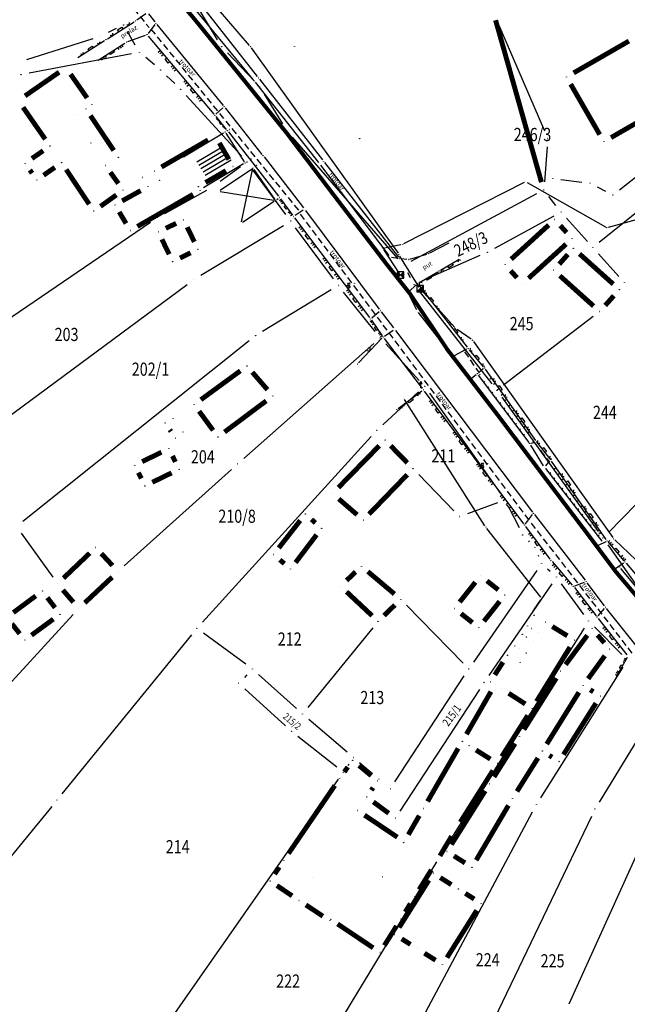
# Model space of a CAD drawing. Units: inches. Extents: x 7526843 to 7542956, y 4818805 to 4865786.
# Drawn here: x 7528812 to 7528905, y 4822493 to 4822642 of the extents above; entities that cross this region are included whole.
import ezdxf
from ezdxf.enums import TextEntityAlignment as Align

# ---------------------------------------------------------------- set-up
doc = ezdxf.new("R2010")
doc.units = ezdxf.units.IN
doc.header["$LTSCALE"] = 0.5
doc.header["$MEASUREMENT"] = 0
doc.header["$PDMODE"] = 33
doc.header["$PDSIZE"] = 0.03
doc.linetypes.add('CRTICE', pattern=[3, 2, -1])
for name, color, linetype in [('Detalj_Linije', 7, 'Continuous'), ('Detaljne_tacke', 7, 'Continuous'), ('DIGITALIZOVANE_TACKE', 7, 'Continuous'), ('GRALIN-3', 74, 'Continuous'), ('GRALIN-4', 6, 'Continuous'), ('Objekti Granice', 7, 'Continuous'), ('Objekti Srafure', 7, 'Continuous'), ('OPOV-3', 6, 'Continuous'), ('propust', 4, 'CRTICE'), ('TAC-13', 7, 'Continuous'), ('TAC-14', 7, 'Continuous'), ('TAC-15', 7, 'Continuous'), ('TAC-3', 7, 'Continuous'), ('telefon', 200, 'Continuous'), ('text', 7, 'Continuous'), ('Topografski_Znaci', 7, 'Continuous')]:
    doc.layers.add(name, color=color, linetype=linetype)
doc.layers.add('gasovod srednjeg pritiska', color=166, linetype='Continuous', lineweight=50)
doc.styles.add('MAPSOFT18', font='MAPC104.SHX')
doc.styles.add('oznake', font='yusimc.shx')
doc.linetypes.add('GAS_LINE', pattern='A,12.7,-5.08,["GAS",Standard,S=2.54,R=0,X=-2.54,Y=-1.27],-6.35', length=24.13)

# ---------------------------------------------------------------- blocks, each defined once
blk = doc.blocks.new('T194')
at = {"linetype": 'Continuous'}
for p, q in [((0, 1.94), (-0.4, 1.25)), ((-0.4, 1.25), (0, 1.25)), ((0.4, 1.25), (0, 1.94)), ((0, 1.25), (0.4, 1.25)), ((0, 0), (0, 1.25)), ((0.5, 0), (0, 0))]:
    blk.add_line(p, q, dxfattribs=at)
blk = doc.blocks.new('L22')
at = {"linetype": 'Continuous'}
for p, q in [((-0.881, 0.131), (-0.75, 0)), ((-0.75, 0), (-0.618, 0.131)), ((-0.187, 0.15), (0.188, 0.15)), ((-0.187, 0), (-0.187, 0.15)), ((0.188, 0.15), (0.188, 0)), ((0.619, 0.131), (0.75, 0)), ((0.75, 0), (0.882, 0.131))]:
    blk.add_line(p, q, dxfattribs=at)
blk = doc.blocks.new('L12')
at = {"linetype": 'Continuous'}
for p, q in [((-0.175, 0.175), (0, 0)), ((0, 0), (0.175, 0.175))]:
    blk.add_line(p, q, dxfattribs=at)
blk = doc.blocks.new('T457')
at = {"linetype": 'Continuous'}
for p, q in [((0, 0.5), (0, 1.25)), ((0, 1), (0.5, 1)), ((0.5, 1), (0.25, 1.25)), ((0.5, 1), (0.25, 0.75))]:
    blk.add_line(p, q, dxfattribs=at)
for radius in [0.5, 0.43]:
    blk.add_circle((0, 0), radius, dxfattribs=at)
blk = doc.blocks.new('L18')
at = {"linetype": 'Continuous'}
for p, q in [((-0.9375, 0.1875), (-0.9375, 0)), ((-0.75, 0), (-0.75, 0.1875)), ((-0.5625, 0.1875), (-0.5625, 0)), ((-0.1875, 0.15), (0.1875, 0.15)), ((-0.1875, 0), (-0.1875, 0.15)), ((0.1875, 0.15), (0.1875, 0)), ((0.5625, 0.1875), (0.5625, 0)), ((0.75, 0), (0.75, 0.1875)), ((0.9375, 0.1875), (0.9375, 0))]:
    blk.add_line(p, q, dxfattribs=at)
blk = doc.blocks.new('T552')
at = {"linetype": 'Continuous'}
for p, q in [((1, 1), (-1, -1)), ((1, 1), (-1, 1)), ((-1, 1), (-1, -1)), ((-0.9, -1), (1, 0.9)), ((1, 0.8), (-0.8, -1)), ((-0.7, -1), (1, 0.7)), ((1, 0.6), (-0.6, -1)), ((-0.5, -1), (1, 0.5)), ((1, 0.4), (-0.4, -1)), ((-0.3, -1), (1, 0.3)), ((1, 0.2), (-0.2, -1)), ((-0.1, -1), (1, 0.1)), ((1, 0), (0, -1)), ((1, -1), (1, 1)), ((-1, -1), (1, -1)), ((0.1, -1), (1, -0.1)), ((1, -0.2), (0.2, -1)), ((0.3, -1), (1, -0.3)), ((1, -0.4), (0.4, -1)), ((0.5, -1), (1, -0.5)), ((1, -0.6), (0.6, -1)), ((0.7, -1), (1, -0.7)), ((1, -0.8), (0.8, -1)), ((0.9, -1), (1, -0.9))]:
    blk.add_line(p, q, dxfattribs=at)
blk = doc.blocks.new('T545')
at = {"linetype": 'Continuous'}
for p, q in [((-1, -1), (1, 1)), ((-1, 1), (1, -1)), ((1, 1), (-1, 1)), ((-1, 1), (-1, -1)), ((-0.75, -0.66), (-0.75, 0.67)), ((-0.5, 0.33), (-0.5, -0.33)), ((-0.25, 0), (-0.25, 0)), ((0.25, 0), (0.25, 0)), ((0.5, -0.33), (0.5, 0.33)), ((0.75, 0.67), (0.75, -0.66)), ((1, -1), (1, 1)), ((-1, -1), (1, -1))]:
    blk.add_line(p, q, dxfattribs=at)
blk = doc.blocks.new('T1')
at = {"linetype": 'Continuous'}
blk.add_point((0, 0), dxfattribs=at)
blk.add_attdef('OZN-TAC', (0, 0), '', height=5)

msp = doc.modelspace()

# ---------------------------------------------------------------- hatches: boundary and pattern name
at = {"layer": 'Objekti Srafure'}
h = msp.add_hatch(dxfattribs=at)
h.set_pattern_fill('LINE', color=256, scale=6, angle=30.722, style=0)
h.set_pattern_definition([(30.721996975, (0, 0), (-0.30652379667, 0.51579372047), [])])
h.paths.add_polyline_path([(7528843.1, 4822623.31), (7528839.16, 4822620.96), (7528840.58, 4822618.75), (7528844.52, 4822621.1)])

# ---------------------------------------------------------------- linework, layer by layer
at = {"layer": 'Detalj_Linije'}
for p, q in [((7528847.83, 4822633.29, 161.85), (7528824.15, 4822662.21, 161.56)), ((7528831.67, 4822655.18, 161.77), (7528848.48, 4822633.76, 162.05)), ((7528830.19, 4822642.37, 161.87), (7528831.56, 4822643.33, 161.61)), ((7528831.93, 4822643.27, 161.61), (7528832.9, 4822642.05, 161.63)), ((7528825.69, 4822639.5, 161.4), (7528829.77, 4822642.09, 161.87)), ((7528832.91, 4822641.65, 161.63), (7528831.87, 4822640.31, 161.96)), ((7528833.22, 4822641.66, 161.63), (7528843.28, 4822629.38, 161.68)), ((7528828.79, 4822639.07, 161.16), (7528831.48, 4822640.03, 161.96)), ((7528831.87, 4822639.92, 161.96), (7528841.85, 4822628.06, 161.85)), ((7528821.19, 4822636.64, 160.93), (7528825.27, 4822639.23, 161.4)), ((7528824.27, 4822636.26, 160.69), (7528828.35, 4822638.85, 161.16)), ((7528848.14, 4822632.9, 161.85), (7528857.77, 4822620.69, 161.94)), ((7528848.79, 4822633.37, 162.05), (7528858.38, 4822621.08, 162.04)), ((7528842.19, 4822628.04, 161.85), (7528843.25, 4822629.01, 161.68)), ((7528843.59, 4822628.99, 161.68), (7528849.19, 4822621.93, 161.78)), ((7528842.17, 4822627.68, 161.85), (7528843.77, 4822625.73, 161.82)), ((7528844.08, 4822625.34, 161.82), (7528851.68, 4822615.58, 161.89)), ((7528849.5, 4822621.54, 161.78), (7528855.5, 4822613.79, 161.88)), ((7528858.08, 4822620.29, 161.94), (7528868.46, 4822606.55, 162.11)), ((7528858.69, 4822620.69, 162.04), (7528869.92, 4822606.3, 162.03)), ((7528851.43, 4822615.08, 161.89), (7528851.63, 4822615.23, 161.89)), ((7528851.98, 4822615.18, 161.89), (7528853.85, 4822612.69, 161.89)), ((7528855.44, 4822613.46, 161.88), (7528854.21, 4822612.63, 161.89)), ((7528855.8, 4822613.4, 161.88), (7528867.02, 4822598.41, 162.02)), ((7528854.15, 4822612.29, 161.89), (7528865.54, 4822597.12, 161.97)), ((7528874.68, 4822606.95, 161.7), (7528877.63, 4822608.46, 161.53)), ((7528868.86, 4822606.31, 162.11), (7528869.83, 4822606.15, 162.03)), ((7528870.32, 4822606.08, 162.03), (7528871.19, 4822605.98, 161.94)), ((7528871.68, 4822606.02, 161.94), (7528874.22, 4822606.76, 161.7)), ((7528876.32, 4822604.32, 161.87), (7528879.18, 4822605.98, 161.71)), ((7528873.02, 4822602.41, 162.04), (7528875.89, 4822604.07, 161.87)), ((7528871.55, 4822601.08, 162.09), (7528872.62, 4822602.11, 162.04)), ((7528872.96, 4822602.09, 162.04), (7528880.35, 4822592.61, 162.03)), ((7528872.7, 4822598.31, 162.1), (7528871.49, 4822600.69, 162.09)), ((7528865.88, 4822597.09, 161.97), (7528866.98, 4822598.04, 162.02)), ((7528867.32, 4822598.01, 162.02), (7528869.17, 4822595.56, 162.07)), ((7528878.03, 4822591.39, 162.18), (7528872.97, 4822597.89, 162.1)), ((7528865.83, 4822596.72, 161.97), (7528867.45, 4822594.37, 162.01)), ((7528867.79, 4822594.3, 162.01), (7528869.12, 4822595.21, 162.07)), ((7528869.47, 4822595.16, 162.07), (7528890.28, 4822567.57, 162.44)), ((7528867.41, 4822593.98, 162.01), (7528863.85, 4822590.23, 161.31)), ((7528867.74, 4822593.96, 162.01), (7528873.55, 4822586.34, 162.43)), ((7528880.28, 4822592.3, 162.03), (7528878.4, 4822591.31, 162.18)), ((7528880.66, 4822592.22, 162.03), (7528882.82, 4822589.66, 162.05)), ((7528880.69, 4822587.89, 162.2), (7528878.33, 4822591, 162.18)), ((7528882.79, 4822589.31, 162.05), (7528882.1, 4822588.75, 162.14)), ((7528883.12, 4822589.26, 162.05), (7528890.74, 4822578.44, 162.47)), ((7528888.39, 4822577.78, 162.33), (7528880.99, 4822587.49, 162.2)), ((7528881.72, 4822588.43, 162.14), (7528881.03, 4822587.85, 162.2)), ((7528882.06, 4822588.39, 162.14), (7528889.74, 4822578.16, 162.41)), ((7528869.9, 4822583.29, 161.63), (7528873.5, 4822585.99, 162.43)), ((7528873.85, 4822585.94, 162.43), (7528888.95, 4822565.79, 162.47)), ((7528899.89, 4822562.55, 162.38), (7528888.7, 4822577.38, 162.33)), ((7528891.98, 4822574.6, 162.33), (7528890.03, 4822577.75, 162.41)), ((7528890.14, 4822578.03, 162.41), (7528890.65, 4822578.17, 162.47)), ((7528891.04, 4822578.04, 162.47), (7528892.88, 4822575.73, 162.41)), ((7528892.88, 4822575.34, 162.41), (7528892.27, 4822574.59, 162.33)), ((7528892.27, 4822574.19, 162.33), (7528900.83, 4822563.14, 162.39)), ((7528901.5, 4822563.38, 162.45), (7528893.17, 4822575.32, 162.41)), ((7528889.25, 4822565.79, 162.47), (7528890.28, 4822567.17, 162.44)), ((7528890.58, 4822567.18, 162.44), (7528898.3, 4822557.19, 162.45)), ((7528889.25, 4822565.39, 162.47), (7528892.95, 4822560.42, 162.53)), ((7528902.55, 4822559.03, 162.39), (7528900.19, 4822562.16, 162.38)), ((7528901.42, 4822563.06, 162.45), (7528900.26, 4822562.47, 162.38)), ((7528901.8, 4822562.98, 162.45), (7528904.18, 4822560.17, 162.48)), ((7528893.27, 4822560.03, 162.53), (7528896.34, 4822556.47, 162.59)), ((7528902.91, 4822558.97, 162.39), (7528904.14, 4822559.84, 162.48)), ((7528903.68, 4822559, 162.3), (7528906.25, 4822555.89, 162.47)), ((7528904.51, 4822559.79, 162.48), (7528911.11, 4822551.99, 162.57)), ((7528905.68, 4822555.01, 162.42), (7528902.86, 4822558.63, 162.39)), ((7528896.66, 4822556.09, 162.59), (7528899.96, 4822551.81, 162.55)), ((7528896.74, 4822556.37, 162.59), (7528898.22, 4822556.91, 162.45)), ((7528901.26, 4822553.3, 162.53), (7528898.6, 4822556.79, 162.45)), ((7528900.27, 4822551.8, 162.55), (7528901.25, 4822552.91, 162.53)), ((7528906.19, 4822547.06, 162.65), (7528901.57, 4822552.9, 162.53)), ((7528900.27, 4822551.41, 162.55), (7528904.66, 4822545.87, 162.56)), ((7528904.69, 4822545.46, 162.56), (7528902.99, 4822542.54, 162.12))]:
    msp.add_line(p, q, dxfattribs=at)
at = {"layer": 'Detaljne_tacke'}
for p in [(7528829.99, 4822642.22, 161.87), (7528829.99, 4822642.22, 161.87), (7528833.06, 4822641.85, 161.63), (7528833.06, 4822641.85, 161.63), (7528831.71, 4822640.12, 161.96), (7528831.71, 4822640.12, 161.96), (7528825.48, 4822639.36, 161.4), (7528828.56, 4822638.99, 161.16), (7528828.56, 4822638.99, 161.16), (7528854.14, 4822638.3, 161.42), (7528854.14, 4822638.3, 161.42), (7528847.99, 4822633.1, 161.85), (7528847.99, 4822633.1, 161.85), (7528848.64, 4822633.57, 162.05), (7528842.01, 4822627.87, 161.85), (7528842.01, 4822627.87, 161.85), (7528843.43, 4822629.18, 161.68), (7528843.43, 4822629.18, 161.68), (7528843.58, 4822625.34, 161.87), (7528843.93, 4822625.53, 161.82), (7528843.93, 4822625.53, 161.82), (7528844.23, 4822625.71, 161.87), (7528864.03, 4822624.31, 161.51), (7528846.62, 4822620.61, 161.91), (7528847.52, 4822621.24, 161.91), (7528848.37, 4822620.27, 161.89), (7528849.34, 4822621.74, 161.78), (7528849.34, 4822621.74, 161.78), (7528857.93, 4822620.49, 161.94), (7528857.93, 4822620.49, 161.94), (7528858.54, 4822620.88, 162.04), (7528847.82, 4822619.84, 161.89), (7528851.23, 4822614.93, 161.89), (7528851.83, 4822615.38, 161.89), (7528851.83, 4822615.38, 161.89), (7528851.9, 4822615.38, 161.91), (7528855.65, 4822613.6, 161.88), (7528855.65, 4822613.6, 161.88), (7528854, 4822612.49, 161.89), (7528854, 4822612.49, 161.89), (7528874.46, 4822606.83, 161.7), (7528874.46, 4822606.83, 161.7), (7528868.61, 4822606.35, 162.11), (7528868.61, 4822606.35, 162.11), (7528870.07, 4822606.11, 162.03), (7528870.07, 4822606.11, 162.03), (7528871.44, 4822605.96, 161.94), (7528871.44, 4822605.96, 161.94), (7528876.1, 4822604.2, 161.87), (7528876.1, 4822604.2, 161.87), (7528863.25, 4822602.34, 162.22), (7528863.29, 4822602.41, 162.21), (7528862.31, 4822601.8, 162.21), (7528871.37, 4822600.91, 162.09), (7528871.37, 4822600.91, 162.09), (7528872.8, 4822602.29, 162.04), (7528872.8, 4822602.29, 162.04), (7528867.17, 4822598.21, 162.02), (7528867.17, 4822598.21, 162.02), (7528872.82, 4822598.09, 162.1), (7528872.82, 4822598.09, 162.1), (7528865.69, 4822596.92, 161.97), (7528865.69, 4822596.92, 161.97), (7528869.32, 4822595.36, 162.07), (7528869.32, 4822595.36, 162.07), (7528867.59, 4822594.16, 162.01), (7528867.59, 4822594.16, 162.01), (7528879.85, 4822592.14, 161.18), (7528879.85, 4822592.14, 161.18), (7528880.5, 4822592.41, 162.03), (7528880.5, 4822592.41, 162.03), (7528878.18, 4822591.2, 162.18), (7528878.18, 4822591.2, 162.18), (7528863.68, 4822590.05, 161.31), (7528863.68, 4822590.05, 161.31), (7528882.98, 4822589.46, 162.05), (7528882.98, 4822589.46, 162.05), (7528880.84, 4822587.69, 162.2), (7528880.84, 4822587.69, 162.2), (7528881.91, 4822588.59, 162.14), (7528881.91, 4822588.59, 162.14), (7528882.32, 4822588.51, 161.23), (7528882.32, 4822588.51, 161.23), (7528873.32, 4822586.46, 162.48), (7528873.32, 4822586.46, 162.48), (7528873.7, 4822586.14, 162.43), (7528873.7, 4822586.14, 162.43), (7528869.7, 4822583.14, 161.63), (7528888.54, 4822577.58, 162.33), (7528888.54, 4822577.58, 162.33), (7528889.87, 4822578.01, 162.4), (7528889.87, 4822578.01, 162.4), (7528889.89, 4822577.96, 162.41), (7528889.89, 4822577.96, 162.41), (7528890.43, 4822578.27, 161.44), (7528890.43, 4822578.27, 161.44), (7528890.89, 4822578.24, 162.47), (7528890.89, 4822578.24, 162.47), (7528893.03, 4822575.53, 162.41), (7528893.03, 4822575.53, 162.41), (7528882.62, 4822574.44, 162.5), (7528883.47, 4822574.98, 162.5), (7528892.12, 4822574.39, 162.33), (7528892.12, 4822574.39, 162.33), (7528892.93, 4822575.1, 161.38), (7528892.93, 4822575.1, 161.38), (7528890.43, 4822567.37, 162.44), (7528890.43, 4822567.37, 162.44), (7528889.1, 4822565.59, 162.47), (7528889.1, 4822565.59, 162.47), (7528900.45, 4822564.38, 161.51), (7528900.45, 4822564.38, 161.51), (7528900.04, 4822562.35, 162.38), (7528900.98, 4822562.94, 162.39), (7528900.98, 4822562.94, 162.39), (7528901.64, 4822563.17, 162.45), (7528901.64, 4822563.17, 162.45), (7528893.1, 4822560.22, 162.53), (7528893.1, 4822560.22, 162.53), (7528903.52, 4822559.2, 162.3), (7528903.52, 4822559.2, 162.3), (7528904.34, 4822559.98, 162.48), (7528902.71, 4822558.83, 162.39), (7528902.71, 4822558.83, 162.39), (7528896.51, 4822556.28, 162.59), (7528896.51, 4822556.28, 162.59), (7528898.45, 4822556.99, 162.45), (7528898.45, 4822556.99, 162.45), (7528901.41, 4822553.1, 162.53), (7528901.41, 4822553.1, 162.53), (7528900.11, 4822551.61, 162.55), (7528900.11, 4822551.61, 162.55), (7528902.87, 4822542.32, 162.12), (7528902.87, 4822542.32, 162.12)]:
    msp.add_point(p, dxfattribs=at)
at = {"layer": 'DIGITALIZOVANE_TACKE'}
for p in [(7528847.43, 4822638.31), (7528889.29, 4822617.8), (7528901.58, 4822610.79), (7528867.56, 4822607.7), (7528870.54, 4822608.27), (7528870, 4822606.69), (7528870.24, 4822603.6), (7528873.22, 4822601.52), (7528878.65, 4822595.46), (7528881.17, 4822593.68), (7528870.69, 4822584.87), (7528883.22, 4822565.27), (7528902.64, 4822563.5), (7528891.72, 4822554.42), (7528890.39, 4822552.54)]:
    msp.add_point(p, dxfattribs=at)
at = {"layer": 'gasovod srednjeg pritiska', "color": 3, "linetype": 'GAS_LINE', "lineweight": 80, "ltscale": 0.3}
msp.add_lwpolyline([(7528791.04, 4822694.17), (7528792.43, 4822693.18), (7528794.05, 4822692.09), (7528797.78, 4822689.38), (7528800.08, 4822687.15), (7528802.34, 4822685.01), (7528803.32, 4822683.93), (7528816.06, 4822669.66), (7528823.45, 4822661), (7528831.21, 4822651.6), (7528838.91, 4822642.46), (7528845.88, 4822633.94), (7528852.94, 4822625.18), (7528860.12, 4822615.73), (7528868.16, 4822605.21), (7528871.61, 4822600.84), (7528877.22, 4822592.43), (7528884.97, 4822582.32), (7528892.45, 4822572.44), (7528897.95, 4822565.17), (7528903.03, 4822558.44), (7528909.49, 4822550.79)], dxfattribs=at)
at = {"layer": 'GRALIN-3', "linetype": 'Continuous'}
for p, q in [((7528842.43, 4822639.36, 1.8), (7528838.66, 4822645.61, 1.8)), ((7528884.84, 4822642.38, 1.8), (7528892.12, 4822625.49, 1.8)), ((7528827.05, 4822641.04, 1.8), (7528825.81, 4822640.44, 1.8)), ((7528829.94, 4822638.53, 1.8), (7528828.8, 4822640.51, 1.8)), ((7528903.5, 4822616.53), (7528933.31, 4822640.15)), ((7528823.5, 4822639.51, 1.8), (7528813.41, 4822636.3, 1.8)), ((7528829.34, 4822637.22, 1.8), (7528813.79, 4822634.27, 1.8)), ((7528848.04, 4822633.05, 1.8), (7528843.93, 4822637.38, 1.8)), ((7528832.84, 4822635.56, 1.8), (7528831.53, 4822636.65, 1.8)), ((7528835.93, 4822632.69, 1.8), (7528834.7, 4822633.89, 1.8)), ((7528846.08, 4822621.7, 1.8), (7528837.67, 4822630.9, 1.8)), ((7528852.36, 4822626.56, 1.8), (7528849.56, 4822631.08, 1.8)), ((7528869.88, 4822606.03, 1.8), (7528853.84, 4822624.55, 1.8)), ((7528892.51, 4822623.09, 1.8), (7528892.1, 4822617.75, 1.8)), ((7528916.69, 4822621.64, 0.1), (7528900.44, 4822608.53, 1.7)), ((7528845.91, 4822620.04, 1.8), (7528842.84, 4822617.8, 1.8)), ((7528852.81, 4822612.8, 0.2), (7528847.66, 4822619.77, 1.6)), ((7528894.62, 4822618.09), (7528897.79, 4822617.71)), ((7528840.74, 4822616.45, 1.8), (7528834.35, 4822612.91, 1.8)), ((7528890.9, 4822615.91, 1.8), (7528871.8, 4822605.67, 1.8)), ((7528900.14, 4822616.98), (7528901.41, 4822616.33)), ((7528893.87, 4822614.14, 1.8), (7528892.78, 4822615.52, 1.8)), ((7528832.23, 4822611.59, 1.8), (7528808, 4822595.03, 1.84)), ((7528893.55, 4822612.56, 1.8), (7528884.54, 4822607.64, 1.8)), ((7528898.64, 4822608.68, 1.8), (7528895.48, 4822612.23, 1.8)), ((7528839.9, 4822603.56), (7528852.48, 4822611.14)), ((7528860.04, 4822603, 1.62), (7528854.29, 4822610.78, 0.18)), ((7528900.31, 4822606.82, 1.8), (7528903.44, 4822603.35, 1.8)), ((7528882.3, 4822606.54, 1.8), (7528873.44, 4822602.64, 1.8)), ((7528871.3, 4822603.98, 1.8), (7528871.7, 4822603.24, 1.8)), ((7528805.42, 4822578.2), (7528837.82, 4822602.17)), ((7528859.71, 4822601.34, 1.8), (7528849.29, 4822595.03, 1.8)), ((7528866.37, 4822595.01, 1.8), (7528861.56, 4822601.01, 1.8)), ((7528873.07, 4822601.16, 1.8), (7528884.14, 4822587.05, 1.88)), ((7528899.52, 4822597.28, 1.81), (7528885.9, 4822586.83, 1.87)), ((7528847.24, 4822593.6, 1.8), (7528812.83, 4822566.14, 1.84)), ((7528866.21, 4822593.2, 1.8), (7528846.42, 4822575.72, 1.84)), ((7528873.07, 4822587.58, 1.8), (7528868, 4822593.11, 1.8)), ((7528867.55, 4822580.83, 1.8), (7528873, 4822585.82, 1.8)), ((7528874.64, 4822585.64, 1.8), (7528885.43, 4822570.41, 1.88)), ((7528885.64, 4822585.05, 1.88), (7528900.28, 4822564.63, 1.88)), ((7528919.55, 4822582.68, 1.8), (7528901.88, 4822564.51, 1.88)), ((7528840.14, 4822550.82, 1.84), (7528865.79, 4822579.06, 1.8)), ((7528844.55, 4822574.05, 1.84), (7528828.26, 4822559.37, 1.84)), ((7528878.37, 4822567.77, 1.83), (7528873.01, 4822573.26, 1.87)), ((7528884.98, 4822568.96, 1.87), (7528880.41, 4822567.31, 1.83)), ((7528886.71, 4822568.27, 1.87), (7528888.25, 4822565.2, 1.85)), ((7528812.58, 4822564.35, 1.84), (7528817.38, 4822557.67, 1.84)), ((7528889.68, 4822563.18, 1.84), (7528889.79, 4822563.06, 1.84)), ((7528901.73, 4822562.59, 1.88), (7528908.9, 4822552.39, 1.88)), ((7528891.14, 4822561.01, 1.84), (7528891.19, 4822560.88, 1.84)), ((7528890.96, 4822558.7, 1.84), (7528881.32, 4822544.74, 1.84)), ((7528893.01, 4822558.53, 1.84), (7528892.6, 4822558.89, 1.84)), ((7528893.23, 4822556.66, 1.84), (7528883.65, 4822542.7, 1.84)), ((7528894.68, 4822556.68, 1.85), (7528898.07, 4822552.01, 1.87)), ((7528879.74, 4822544.6, 1.84), (7528871.15, 4822553.41, 1.88)), ((7528820.5, 4822551.99, 1.84), (7528798.23, 4822527.85, 1.84)), ((7528866.04, 4822549.99, 1.88), (7528856.14, 4822537.84, 1.84)), ((7528898.14, 4822549.94, 1.88), (7528877.05, 4822516.52, 1.88)), ((7528903.88, 4822545.94, 1.88), (7528899.7, 4822550.12, 1.88)), ((7528818.82, 4822524.75, 1.84), (7528838.51, 4822548.92, 1.84)), ((7528846.74, 4822544.45, 1.84), (7528840.31, 4822549.15, 1.84)), ((7528891.57, 4822524.15, 1.88), (7528904.1, 4822544, 1.88)), ((7528846.88, 4822542.82, 1.84), (7528846.51, 4822542.44, 1.84)), ((7528854.42, 4822537.71, 1.84), (7528848.68, 4822542.87, 1.84)), ((7528869.36, 4822526.54, 1.84), (7528879.93, 4822542.66, 1.84)), ((7528852.74, 4822535.08, 1.84), (7528846.56, 4822540.71, 1.84)), ((7528882.26, 4822540.62, 1.84), (7528870.13, 4822522.09, 1.84)), ((7528909.75, 4822538.8, 1.88), (7528900.44, 4822523.49, 1.88)), ((7528862.13, 4822531.08, 1.84), (7528856.3, 4822536.06, 1.84)), ((7528860.54, 4822528.79, 1.84), (7528854.64, 4822533.46, 1.84)), ((7528862.37, 4822529.24, 1.84), (7528862.23, 4822529.04, 1.84)), ((7528865.99, 4822527.79, 0.45), (7528864.03, 4822529.46, 1.39)), ((7528833.44, 4822487.81, 1.88), (7528860.8, 4822526.99, 1.84)), ((7528817.24, 4822522.81, 1.78), (7528793.29, 4822493.62, 0.06)), ((7528872.61, 4822488.9, 1.88), (7528890.31, 4822521.99, 1.88)), ((7528899.25, 4822521.29, 1.88), (7528878.65, 4822478.35, 1.88)), ((7528895.88, 4822492.83, 0.07), (7528908.34, 4822520.38, 1.81)), ((7528875.73, 4822514.39, 1.88), (7528851.09, 4822473.82, 1.88))]:
    msp.add_line(p, q, dxfattribs=at)
at = {"layer": 'GRALIN-3', "linetype": 'Continuous', "const_width": 0.75}
for points in [[(7528891.66, 4822617.7), (7528884.69, 4822642.33)], [(7528902.66, 4822600.44), (7528901.35, 4822598.97)], [(7528871.27, 4822575.05), (7528868.76, 4822577.63)], [(7528826.42, 4822557.67), (7528822.26, 4822553.77)], [(7528818.93, 4822555.71), (7528820.53, 4822553.86)], [(7528869.38, 4822553.43), (7528867.73, 4822551.83)], [(7528865.81, 4822525.29), (7528866.06, 4822525.67)], [(7528866.11, 4822523.51), (7528868.45, 4822521.78)]]:
    msp.add_lwpolyline(points, dxfattribs=at)
at = {"layer": 'GRALIN-4', "linetype": 'Continuous', "const_width": 0.75}
for points in [[(7528904.95, 4822639.15), (7528896.55, 4822634.31)], [(7528813.18, 4822630.82), (7528818.36, 4822634.42)], [(7528820.1, 4822634.11), (7528822.61, 4822630.51)], [(7528896.1, 4822632.6), (7528900.52, 4822624.93)], [(7528816.25, 4822624.23), (7528812.88, 4822629.08)], [(7528902.23, 4822624.48), (7528910.63, 4822629.32)], [(7528826.66, 4822622.53), (7528823.12, 4822627.82)], [(7528833.91, 4822620.01), (7528841, 4822624.12)], [(7528842.71, 4822623.67), (7528844.16, 4822621.16)], [(7528814.23, 4822621.3), (7528815.94, 4822622.49)], [(7528817.71, 4822619.95), (7528816, 4822618.76)], [(7528814.26, 4822619.07), (7528813.91, 4822619.55)], [(7528822.93, 4822614.35), (7528819.43, 4822619.63)], [(7528826.14, 4822619.21), (7528827.36, 4822617.5)], [(7528843.71, 4822619.45), (7528840.6, 4822617.65)], [(7528827.06, 4822615.76), (7528824.64, 4822614.03)], [(7528827.94, 4822614.86), (7528830.75, 4822616.41)], [(7528830.25, 4822610.97), (7528838.71, 4822615.85)], [(7528828.53, 4822611.43), (7528827.49, 4822613.18)], [(7528836.15, 4822611.45), (7528834.57, 4822610.69)], [(7528892.76, 4822611.19), (7528887.06, 4822606)], [(7528895.48, 4822610.05), (7528894.52, 4822611.11)], [(7528838.91, 4822608.63), (7528837.83, 4822610.87)], [(7528833.98, 4822609.02), (7528835.08, 4822606.75)], [(7528889.7, 4822603.1), (7528895.4, 4822608.29)], [(7528836.74, 4822606.17), (7528838.34, 4822606.96)], [(7528895.67, 4822606.72), (7528894.36, 4822605.25)], [(7528902.57, 4822602.21), (7528897.44, 4822606.81)], [(7528886.98, 4822604.24), (7528887.94, 4822603.18)], [(7528894.45, 4822603.48), (7528899.58, 4822598.88)], [(7528839.9, 4822584.64), (7528845.9, 4822589.03)], [(7528847.72, 4822588.82), (7528850.02, 4822586.16)], [(7528849.83, 4822584.46), (7528843.5, 4822579.73)], [(7528841.76, 4822579.99), (7528839.63, 4822582.89)], [(7528835.18, 4822580.07), (7528835.36, 4822579.82)], [(7528836.43, 4822580.75), (7528836.43, 4822580.75)], [(7528830.98, 4822575.23), (7528833.92, 4822576.66)], [(7528867.01, 4822577.64), (7528860.79, 4822571.28)], [(7528835.59, 4822576.09), (7528836.03, 4822575.19)], [(7528830.85, 4822572.66), (7528830.41, 4822573.56)], [(7528835.46, 4822573.52), (7528832.52, 4822572.09)], [(7528865.45, 4822567.24), (7528871.27, 4822573.25)], [(7528860.85, 4822569.57), (7528863.64, 4822567.16)], [(7528855, 4822566.28), (7528851.74, 4822562.11)], [(7528857.31, 4822565.92), (7528856.71, 4822566.45)], [(7528854.29, 4822559.89), (7528857.49, 4822564.11)], [(7528823, 4822561.31), (7528819.02, 4822557.52)], [(7528826.47, 4822559.44), (7528824.77, 4822561.26)], [(7528851.91, 4822560.3), (7528852.59, 4822559.72)], [(7528863.41, 4822558.47), (7528862.04, 4822557.16)], [(7528869.32, 4822555.11), (7528865.28, 4822558.52)], [(7528883.37, 4822557.11), (7528885.1, 4822555.74)], [(7528879.23, 4822553.88), (7528881.62, 4822556.9)], [(7528814.81, 4822554.82), (7528811.4, 4822552.29)], [(7528817.74, 4822553.03), (7528816.57, 4822554.56)], [(7528862.04, 4822555.45), (7528865.92, 4822551.81)], [(7528885.31, 4822553.99), (7528882.92, 4822550.97)], [(7528814.16, 4822548.85), (7528817.48, 4822551.29)], [(7528881.17, 4822550.76), (7528879.44, 4822552.13)], [(7528811.17, 4822550.58), (7528812.37, 4822549.08)], [(7528895.6, 4822548.76), (7528893.3, 4822550.17)], [(7528898.63, 4822548.83), (7528895.33, 4822544.38)], [(7528901.22, 4822547.68), (7528900.18, 4822548.88)], [(7528890.91, 4822538.78), (7528896, 4822547.04)], [(7528898.75, 4822542.23), (7528901.29, 4822545.72)], [(7528884.57, 4822542.81), (7528885.81, 4822544.75)], [(7528888.99, 4822534.5), (7528893.92, 4822542.32)], [(7528883.99, 4822540.27), (7528880.26, 4822533.8)], [(7528886.68, 4822540.02), (7528889.2, 4822538.4)], [(7528897.35, 4822540.16), (7528892.46, 4822532.3)], [(7528899.55, 4822540.25), (7528899.07, 4822540.55)], [(7528895.01, 4822530.7), (7528899.94, 4822538.52)], [(7528885.63, 4822530.41), (7528889.58, 4822536.66)], [(7528874.35, 4822523.58), (7528879, 4822531.64)], [(7528887.65, 4822532.38), (7528884.45, 4822527.31)], [(7528881.71, 4822531.4), (7528883.9, 4822530.02)], [(7528887.94, 4822525.11), (7528891.13, 4822530.18)], [(7528892.86, 4822530.57), (7528893.28, 4822530.31)], [(7528862.23, 4822528.81), (7528861.69, 4822528.05)], [(7528865.79, 4822527.5), (7528863.93, 4822529.04)], [(7528884.29, 4822528.29), (7528879.32, 4822520.43)], [(7528860.26, 4822526), (7528853.21, 4822515.66)], [(7528883.11, 4822525.19), (7528877.97, 4822517.03)], [(7528886.64, 4822522.97), (7528881.74, 4822514.65)], [(7528864.77, 4822521.5), (7528869.76, 4822518.15)], [(7528873.09, 4822521.42), (7528871.43, 4822518.53)], [(7528878.01, 4822518.3), (7528876.23, 4822515.31)], [(7528880.05, 4822514.24), (7528878.36, 4822515.3)], [(7528851.81, 4822513.59), (7528851.11, 4822512.54)], [(7528874.93, 4822513.18), (7528873.07, 4822510.18)], [(7528851.45, 4822510.8), (7528853.77, 4822509.23)], [(7528874.55, 4822511.61), (7528870.03, 4822504.42)], [(7528877.97, 4822510.94), (7528876.28, 4822512)], [(7528881.44, 4822508.75), (7528880.09, 4822509.61)], [(7528855.86, 4822507.85), (7528858.45, 4822506.14)], [(7528870.96, 4822506.78), (7528871.75, 4822508.06)], [(7528877.3, 4822499.84), (7528881.83, 4822507.03)], [(7528860.68, 4822504.96), (7528866.09, 4822501.33)], [(7528867.79, 4822501.69), (7528869.64, 4822504.66)], [(7528871.76, 4822501.85), (7528870.42, 4822502.69)], [(7528873.88, 4822500.51), (7528875.57, 4822499.45)]]:
    msp.add_lwpolyline(points, dxfattribs=at)
at = {"layer": 'Objekti Granice'}
for p, q in [((7528837.27, 4822621.58), (7528843.36, 4822625.21, 161.87)), ((7528843.71, 4822625.13, 161.87), (7528846.48, 4822620.82, 161.91)), ((7528846.4, 4822620.48, 161.91), (7528840.31, 4822616.84, 0.04)), ((7528842.81, 4822616.48), (7528847.61, 4822619.7, 161.89)), ((7528847.97, 4822619.63, 161.89), (7528851.09, 4822615.13, 161.89)), ((7528851.02, 4822614.79, 161.89), (7528846.22, 4822611.57, 0))]:
    msp.add_line(p, q, dxfattribs=at)
at = {"layer": 'propust'}
for p, q in [((7528818.27, 4822657.96, 161.73), (7528832.05, 4822641.2, 161.63)), ((7528832.31, 4822640.96, 161.63), (7528854.76, 4822613.39, 161.89)), ((7528855.01, 4822612.82, 161.88), (7528889.72, 4822566.35, 162.47)), ((7528879.99, 4822591.93, 161.18), (7528882.17, 4822588.71, 161.23)), ((7528890.58, 4822578.08, 161.44), (7528892.78, 4822575.29, 161.38)), ((7528905.47, 4822546.12, 162.65), (7528889.86, 4822566.24, 162.44))]:
    msp.add_line(p, q, dxfattribs=at)
at = {"layer": 'telefon'}
for p, q in [((7528829.99, 4822658.44), (7528847.26, 4822638.5)), ((7528847.57, 4822638.11), (7528869.86, 4822606.89)), ((7528870.76, 4822608.38), (7528889.07, 4822617.69)), ((7528889.51, 4822617.68), (7528901.37, 4822610.92)), ((7528901.83, 4822610.86), (7528910.36, 4822613.24)), ((7528870.1, 4822603.8), (7528867.69, 4822607.49)), ((7528867.8, 4822607.75), (7528870.29, 4822608.22)), ((7528873.08, 4822601.74), (7528870.14, 4822606.48)), ((7528878.48, 4822595.64), (7528873.38, 4822601.34)), ((7528880.97, 4822593.83), (7528878.85, 4822595.31)), ((7528881.32, 4822593.48), (7528902.5, 4822563.71)), ((7528883.08, 4822565.49), (7528870.83, 4822584.66)), ((7528891.56, 4822554.62), (7528883.37, 4822565.08)), ((7528902.82, 4822563.33), (7528927.23, 4822539.99)), ((7528890.53, 4822552.74), (7528891.57, 4822554.22))]:
    msp.add_line(p, q, dxfattribs=at)
at = {"layer": 'Topografski_Znaci'}
for p, q in [((7528846.06, 4822611.68, 0), (7528847.77, 4822619.59, 161.89)), ((7528842.85, 4822616.3), (7528850.99, 4822614.97, 161.89)), ((7528882.6, 4822587.67, 162.28), (7528882.65, 4822587.71, 162.28)), ((7528882.9, 4822587.27, 162.28), (7528883.06, 4822587.39, 162.28)), ((7528883.77, 4822588.34, 162.26), (7528883.68, 4822588.28, 162.26)), ((7528884.06, 4822587.94, 162.26), (7528883.8, 4822587.75, 162.26)), ((7528884.34, 4822587.53, 162.26), (7528884.26, 4822587.47, 162.26)), ((7528883.2, 4822586.87, 162.28), (7528883.25, 4822586.91, 162.28)), ((7528883.5, 4822586.47, 162.28), (7528883.66, 4822586.59, 162.28)), ((7528883.8, 4822586.07, 162.28), (7528883.85, 4822586.11, 162.28)), ((7528884.63, 4822587.12, 162.26), (7528884.37, 4822586.94, 162.26)), ((7528884.92, 4822586.71, 162.26), (7528884.83, 4822586.65, 162.26)), ((7528885.21, 4822586.3, 162.26), (7528884.95, 4822586.12, 162.26)), ((7528885.5, 4822585.89, 162.26), (7528885.41, 4822585.83, 162.26)), ((7528884.1, 4822585.67, 162.28), (7528884.27, 4822585.79, 162.28)), ((7528884.4, 4822585.27, 162.28), (7528884.46, 4822585.31, 162.28)), ((7528884.7, 4822584.87, 162.28), (7528884.87, 4822585, 162.28)), ((7528885, 4822584.47, 162.28), (7528885.06, 4822584.51, 162.28)), ((7528885.78, 4822585.48, 162.26), (7528885.53, 4822585.3, 162.26)), ((7528886.07, 4822585.07, 162.26), (7528885.99, 4822585.01, 162.26)), ((7528886.36, 4822584.67, 162.26), (7528886.1, 4822584.48, 162.26)), ((7528885.3, 4822584.07, 162.28), (7528885.47, 4822584.2, 162.28)), ((7528885.6, 4822583.67, 162.28), (7528885.66, 4822583.71, 162.28)), ((7528885.9, 4822583.27, 162.28), (7528886.07, 4822583.4, 162.28)), ((7528886.2, 4822582.87, 162.28), (7528886.26, 4822582.91, 162.28)), ((7528886.65, 4822584.26, 162.26), (7528886.56, 4822584.2, 162.26)), ((7528886.94, 4822583.85, 162.26), (7528886.68, 4822583.67, 162.26)), ((7528887.22, 4822583.44, 162.26), (7528887.14, 4822583.38, 162.26)), ((7528887.51, 4822583.03, 162.26), (7528887.25, 4822582.85, 162.26)), ((7528886.5, 4822582.47, 162.28), (7528886.67, 4822582.6, 162.28)), ((7528886.8, 4822582.07, 162.28), (7528886.86, 4822582.11, 162.28)), ((7528887.1, 4822581.67, 162.28), (7528887.27, 4822581.8, 162.28)), ((7528887.8, 4822582.62, 162.26), (7528887.71, 4822582.56, 162.26)), ((7528888.09, 4822582.21, 162.26), (7528887.83, 4822582.03, 162.26)), ((7528888.38, 4822581.81, 162.26), (7528888.29, 4822581.74, 162.26)), ((7528888.66, 4822581.4, 162.26), (7528888.41, 4822581.22, 162.26)), ((7528887.4, 4822581.27, 162.28), (7528887.46, 4822581.32, 162.28)), ((7528887.7, 4822580.87, 162.28), (7528887.87, 4822581, 162.28)), ((7528888.01, 4822580.47, 162.28), (7528888.06, 4822580.52, 162.28)), ((7528888.31, 4822580.08, 162.28), (7528888.47, 4822580.2, 162.28)), ((7528888.95, 4822580.99, 162.26), (7528888.87, 4822580.93, 162.26)), ((7528889.24, 4822580.58, 162.26), (7528888.98, 4822580.4, 162.26)), ((7528889.53, 4822580.17, 162.26), (7528889.44, 4822580.11, 162.26)), ((7528888.61, 4822579.68, 162.28), (7528888.66, 4822579.72, 162.28)), ((7528888.91, 4822579.28, 162.28), (7528889.07, 4822579.4, 162.28)), ((7528889.21, 4822578.88, 162.28), (7528889.26, 4822578.92, 162.28)), ((7528889.82, 4822579.76, 162.26), (7528889.56, 4822579.58, 162.26)), ((7528890.1, 4822579.35, 162.26), (7528890.02, 4822579.29, 162.26)), ((7528893.91, 4822574.27, 162.43), (7528893.64, 4822574.09, 162.43)), ((7528892.87, 4822573.41, 162.36), (7528893.07, 4822573.57, 162.36)), ((7528893.18, 4822573.02, 162.36), (7528893.25, 4822573.07, 162.36)), ((7528893.49, 4822572.62, 162.36), (7528893.69, 4822572.78, 162.36)), ((7528894.19, 4822573.86, 162.43), (7528894.1, 4822573.8, 162.43)), ((7528894.48, 4822573.45, 162.43), (7528894.21, 4822573.27, 162.43)), ((7528894.76, 4822573.04, 162.43), (7528894.67, 4822572.98, 162.43)), ((7528895.05, 4822572.63, 162.43), (7528894.78, 4822572.44, 162.43)), ((7528893.79, 4822572.22, 162.36), (7528893.86, 4822572.28, 162.36)), ((7528894.1, 4822571.83, 162.36), (7528894.3, 4822571.98, 162.36)), ((7528894.4, 4822571.43, 162.36), (7528894.47, 4822571.49, 162.36)), ((7528894.71, 4822571.04, 162.36), (7528894.91, 4822571.19, 162.36)), ((7528895.34, 4822572.22, 162.43), (7528895.25, 4822572.16, 162.43)), ((7528895.62, 4822571.81, 162.43), (7528895.35, 4822571.62, 162.43)), ((7528895.91, 4822571.4, 162.43), (7528895.82, 4822571.34, 162.43)), ((7528896.19, 4822570.99, 162.43), (7528895.92, 4822570.8, 162.43)), ((7528895.02, 4822570.64, 162.36), (7528895.08, 4822570.7, 162.36)), ((7528895.32, 4822570.25, 162.36), (7528895.52, 4822570.4, 162.36)), ((7528895.63, 4822569.85, 162.36), (7528895.7, 4822569.9, 162.36)), ((7528895.93, 4822569.46, 162.36), (7528896.14, 4822569.61, 162.36)), ((7528896.48, 4822570.58, 162.43), (7528896.39, 4822570.52, 162.43)), ((7528896.76, 4822570.17, 162.43), (7528896.49, 4822569.98, 162.43)), ((7528897.05, 4822569.76, 162.43), (7528896.96, 4822569.7, 162.43)), ((7528896.24, 4822569.06, 162.36), (7528896.31, 4822569.11, 162.36)), ((7528896.55, 4822568.67, 162.36), (7528896.75, 4822568.82, 162.36)), ((7528896.85, 4822568.27, 162.36), (7528896.92, 4822568.32, 162.36)), ((7528897.34, 4822569.35, 162.43), (7528897.07, 4822569.16, 162.43)), ((7528897.16, 4822567.88, 162.36), (7528897.36, 4822568.03, 162.36)), ((7528897.62, 4822568.94, 162.43), (7528897.53, 4822568.88, 162.43)), ((7528897.91, 4822568.53, 162.43), (7528897.64, 4822568.34, 162.43)), ((7528898.19, 4822568.12, 162.43), (7528898.1, 4822568.06, 162.43)), ((7528897.47, 4822567.48, 162.36), (7528897.53, 4822567.53, 162.36)), ((7528897.77, 4822567.08, 162.36), (7528897.97, 4822567.24, 162.36)), ((7528898.08, 4822566.69, 162.36), (7528898.14, 4822566.74, 162.36)), ((7528898.48, 4822567.71, 162.43), (7528898.21, 4822567.52, 162.43)), ((7528898.38, 4822566.29, 162.36), (7528898.58, 4822566.45, 162.36)), ((7528898.77, 4822567.3, 162.43), (7528898.68, 4822567.24, 162.43)), ((7528899.05, 4822566.89, 162.43), (7528898.78, 4822566.7, 162.43)), ((7528899.34, 4822566.48, 162.43), (7528899.25, 4822566.42, 162.43)), ((7528898.69, 4822565.9, 162.36), (7528898.76, 4822565.95, 162.36)), ((7528899, 4822565.5, 162.36), (7528899.2, 4822565.66, 162.36)), ((7528899.3, 4822565.11, 162.36), (7528899.37, 4822565.16, 162.36)), ((7528899.62, 4822566.07, 162.43), (7528899.35, 4822565.88, 162.43)), ((7528899.91, 4822565.66, 162.43), (7528899.82, 4822565.6, 162.43)), ((7528900.19, 4822565.25, 162.43), (7528899.92, 4822565.06, 162.43)), ((7528899.61, 4822564.71, 162.36), (7528899.81, 4822564.87, 162.36)), ((7528899.91, 4822564.32, 162.36), (7528899.98, 4822564.37, 162.36)), ((7528900.22, 4822563.92, 162.36), (7528900.42, 4822564.08, 162.36)), ((7528900.48, 4822564.84, 162.43), (7528900.39, 4822564.78, 162.43)), ((7528900.77, 4822564.43, 162.43), (7528900.5, 4822564.24, 162.43))]:
    msp.add_line(p, q, dxfattribs=at)

# ---------------------------------------------------------------- block references
at = {"layer": 'TAC-13'}
for p in [(7528819.38, 4822635.14), (7528895.47, 4822633.68), (7528823.33, 4822629.48), (7528821.2, 4822628), (7528822.43, 4822628.86), (7528842.08, 4822624.75), (7528823.18, 4822623.66), (7528823.88, 4822624.15), (7528901.15, 4822623.85), (7528816.97, 4822623.21), (7528813.2, 4822620.58), (7528818.74, 4822620.67), (7528827.35, 4822621.49), (7528825.42, 4822620.23), (7528832.83, 4822619.38), (7528844.79, 4822620.08), (7528814.97, 4822618.04), (7528831.07, 4822618.41), (7528833.6, 4822617.98), (7528893.38, 4822618.24), (7528899.03, 4822617.56), (7528828.08, 4822616.48), (7528831.84, 4822617.01), (7528839.52, 4822617.02), (7528839.79, 4822616.47), (7528902.52, 4822615.75), (7528823.62, 4822613.31), (7528826.85, 4822614.26), (7528829.17, 4822610.35), (7528838.83, 4822602.91), (7528890.54, 4822551.88), (7528889.54, 4822550.26), (7528892.24, 4822550.83), (7528888.75, 4822548.98), (7528889.4, 4822548.58), (7528890.17, 4822549.87), (7528891.16, 4822549.26), (7528899.37, 4822549.83), (7528887.61, 4822547.21), (7528890.45, 4822547.94), (7528896.66, 4822548.1), (7528886.49, 4822545.8), (7528888.33, 4822546.78), (7528889.35, 4822546.15), (7528902.03, 4822546.73), (7528888.43, 4822544.68, 1.82), (7528894.59, 4822543.38), (7528883.89, 4822541.76), (7528884.62, 4822541.35), (7528898.01, 4822541.22), (7528885.63, 4822540.7), (7528900.61, 4822539.58), (7528890.25, 4822537.72), (7528879.63, 4822532.72), (7528880.65, 4822532.07), (7528888.32, 4822533.44), (7528891.8, 4822531.24), (7528862.96, 4822529.83), (7528884.96, 4822529.35), (7528894.34, 4822529.64), (7528860.96, 4822527.03), (7528866.76, 4822526.71), (7528866.94, 4822526.98), (7528883.78, 4822526.25), (7528865.11, 4822524.25), (7528887.27, 4822524.05), (7528863.73, 4822522.2), (7528873.72, 4822522.5), (7528878.65, 4822519.37), (7528870.72, 4822517.31), (7528870.8, 4822517.45), (7528877.3, 4822515.97), (7528852.51, 4822514.63), (7528875.59, 4822514.24), (7528875.22, 4822512.67), (7528881.11, 4822513.57), (7528850.41, 4822511.5), (7528856.86, 4822511.96), (7528867.49, 4822512.12), (7528879.03, 4822510.27), (7528854.81, 4822508.53), (7528872.41, 4822509.12), (7528882.5, 4822508.09), (7528859.5, 4822505.46), (7528859.64, 4822505.66), (7528870.3, 4822505.72), (7528869.36, 4822503.36), (7528867.13, 4822500.63), (7528872.82, 4822501.18), (7528876.63, 4822498.78)]:
    msp.add_blockref('T1', p, dxfattribs=at)
at = {"layer": 'TAC-14'}
for p in [(7528837.28, 4822611.99, 1.82), (7528893.68, 4822612.03, 1.82), (7528833.44, 4822610.15, 1.82), (7528839.46, 4822607.51, 1.82), (7528883.44, 4822607.04, 1.8), (7528835.62, 4822605.62, 1.82), (7528900.51, 4822598.04, 1.8), (7528879.24, 4822566.88, 1.82), (7528815.82, 4822555.56, 1.82), (7528818.49, 4822552.03, 1.82), (7528813.15, 4822548.11, 1.82)]:
    msp.add_blockref('T1', p, dxfattribs=at)
at = {"layer": 'TAC-15'}
for p in [(7528848.9, 4822632.14, 1.8), (7528853.02, 4822625.5, 1.8), (7528870.7, 4822605.08, 1.8), (7528872.3, 4822602.14, 1.8), (7528884.91, 4822586.07, 1.88), (7528901.01, 4822563.61, 1.88)]:
    msp.add_blockref('T1', p, dxfattribs=at)
at = {"layer": 'TAC-3'}
for p in [(7528828.17, 4822641.59, 1.8), (7528824.69, 4822639.89, 1.8), (7528843.07, 4822638.29, 1.8), (7528830.57, 4822637.45, 1.8), (7528812.56, 4822634.04, 1.8), (7528833.8, 4822634.76, 1.8), (7528836.83, 4822631.82, 1.8), (7528848.9, 4822632.14, 1.8), (7528853.02, 4822625.5, 1.8), (7528892.61, 4822624.34, 1.8), (7528846.92, 4822620.78, 1.8), (7528892, 4822616.5, 1.8), (7528894.65, 4822613.16, 1.8), (7528833.26, 4822612.3, 1.8), (7528853.55, 4822611.79), (7528896.32, 4822609.13, 1.8), (7528896.51, 4822607.65), (7528899.47, 4822607.75, 1.8), (7528870.7, 4822605.08, 1.8), (7528886.14, 4822605.16), (7528893.52, 4822604.32), (7528904.28, 4822602.42, 1.8), (7528860.78, 4822601.99, 1.8), (7528872.3, 4822602.14, 1.8), (7528888.78, 4822602.26), (7528903.5, 4822601.37, 1.8), (7528848.22, 4822594.38, 1.8), (7528867.15, 4822594.03, 1.8), (7528846.91, 4822589.77, 1.8), (7528873.92, 4822586.66, 1.8), (7528884.91, 4822586.07, 1.88), (7528850.83, 4822585.21, 1.8), (7528838.89, 4822583.9, 1.8), (7528835.69, 4822581.76), (7528834.46, 4822581.09, 1.84), (7528866.63, 4822579.99, 1.8), (7528836.08, 4822578.8, 1.84), (7528837.17, 4822579.74, 1.84), (7528842.5, 4822578.98), (7528867.89, 4822578.53), (7528835.04, 4822577.21), (7528829.86, 4822574.68), (7528836.58, 4822574.07, 1.84), (7528845.48, 4822574.89, 1.84), (7528872.14, 4822574.15, 1.88), (7528831.4, 4822571.54, 1.84), (7528859.91, 4822570.39, 1.88), (7528886.15, 4822569.39, 1.88), (7528855.77, 4822567.27), (7528858.25, 4822565.1, 1.88), (7528864.58, 4822566.34, 1.88), (7528888.81, 4822564.08, 1.84), (7528901.01, 4822563.61, 1.88), (7528823.91, 4822562.17), (7528890.66, 4822562.16, 1.84), (7528899.66, 4822562.75, 1.88), (7528850.97, 4822561.12, 1.88), (7528853.53, 4822558.9, 1.88), (7528864.32, 4822559.33), (7528891.67, 4822559.73, 1.84), (7528827.33, 4822558.53, 1.84), (7528882.39, 4822557.88, 1.88), (7528893.94, 4822557.69, 1.84), (7528818.11, 4822556.66, 1.84), (7528861.13, 4822556.3, 1.88), (7528886.08, 4822554.97), (7528821.35, 4822552.91, 1.84), (7528870.28, 4822554.3, 1.88), (7528878.46, 4822552.9, 1.88), (7528866.83, 4822550.96, 1.88), (7528882.15, 4822549.99), (7528898.81, 4822551, 1.88), (7528839.3, 4822549.89, 1.84), (7528847.75, 4822543.71, 1.84), (7528880.61, 4822543.71, 1.84), (7528845.64, 4822541.55, 1.84), (7528882.94, 4822541.67, 1.84), (7528855.35, 4822536.87, 1.84), (7528853.66, 4822534.24, 1.84), (7528863.08, 4822530.27, 1.84), (7528861.52, 4822528.01, 1.84), (7528868.68, 4822525.49, 1.84), (7528818.03, 4822523.78, 1.84), (7528890.9, 4822523.09, 1.88), (7528899.79, 4822522.42, 1.88), (7528869.45, 4822521.04, 1.84), (7528876.38, 4822515.46, 1.88)]:
    msp.add_blockref('T1', p, dxfattribs=at)
at = {"layer": 'Topografski_Znaci'}
for name, p, xscale, yscale, zscale, rotation in [('L22', (7528827.73, 4822640.79, 161.4), 2.000000000271025, 2, 1.999999999994999, 32.4505956181778), ('L22', (7528823.23, 4822637.93, 160.93), 2.000000000271025, 2, 1.999999999994999, 32.4505956181778), ('L18', (7528826.31, 4822637.56, 160.69), 2.000000000271025, 2, 1.999999999994999, 212.4505956181778), ('L18', (7528834.93, 4822636.29, 161.96), 2.000000000058044, 2, 1.999999999994999, 130.0586665726264), ('L18', (7528838.79, 4822631.7, 161.96), 2.000000000058044, 2, 1.999999999994999, 130.0586665726264), ('L18', (7528852.91, 4822613.94, 161.89), 1.499999999930632, 1.5, 1.5, 126.8857602481305), ('L18', (7528856.24, 4822609.51, 161.89), 2.00000000043215, 2, 1.999999999994999, 126.9093332242178), ('L18', (7528859.84, 4822604.71, 161.89), 2.00000000043215, 2, 1.999999999994999, 126.9093332242178), ('L22', (7528877.75, 4822605.15, 161.87), 2.000000000003561, 2, 1.999999999994999, 210.0583063683141), ('L22', (7528874.45, 4822603.24, 162.04), 1.999999999876673, 2, 1.999999999994999, 210.0583063087657), ('L18', (7528863.45, 4822599.91, 161.89), 2.00000000043215, 2, 1.999999999994999, 126.9093332242178), ('L22', (7528874.81, 4822599.72, 162.04), 1.999999999502363, 2, 1.999999999994999, 307.9472304894126), ('L18', (7528866.64, 4822595.54, 161.97), 1.499999999881374, 1.5, 1.5, 124.476839654407), ('L22', (7528878.5, 4822594.98, 162.04), 1.999999999502363, 2, 1.999999999994999, 307.9472304894126), ('L12', (7528865.63, 4822592.1, 162.01), 2.000000000241447, 2, 2, 46.45635862203287), ('L22', (7528881.74, 4822590.94, 162.03), 2.000000000022252, 2, 1.999999999994999, 309.9960800604045), ('L22', (7528885.21, 4822586.3, 162.05), 2.000000000295514, 2, 1.999999999994999, 305.1714748345496), ('L22', (7528871.7, 4822584.64, 161.63), 1.999999999680666, 2, 1.999999999994999, 216.860972077329), ('L18', (7528876, 4822583.07, 162.43), 1.999999999867133, 2, 1.999999999994999, 126.8609720399773), ('L22', (7528888.66, 4822581.4, 162.05), 2.000000000295514, 2, 1.999999999994999, 305.1714748345496), ('L18', (7528879.6, 4822578.27, 162.43), 1.999999999867133, 2, 1.999999999994999, 126.8609720399773), ('L22', (7528891.96, 4822576.88, 162.47), 2.000000000113319, 2, 1.999999999994999, 308.3463515466392), ('L18', (7528883.2, 4822573.46, 162.43), 1.999999999867133, 2, 1.999999999994999, 126.8609720399773), ('L22', (7528895.62, 4822571.81, 162.45), 1.999999999945142, 2, 1.999999999994999, 304.8623715085367), ('L18', (7528886.8, 4822568.66, 162.43), 1.999999999867133, 2, 1.999999999994999, 126.8609720399773), ('L22', (7528899.05, 4822566.89, 162.45), 1.999999999945142, 2, 1.999999999994999, 304.8623715085367), ('L18', (7528891.1, 4822562.91, 162.47), 1.999999999852068, 2, 1.999999999994999, 126.6765397086963), ('L18', (7528902.99, 4822561.58, 162.45), 2.000000000267205, 2, 1.999999999994999, 310.2801614158681), ('L18', (7528894.8, 4822558.25, 162.53), 1.99999999986684, 2, 1.999999999994999, 130.8567260496174), ('L18', (7528898.31, 4822553.95, 162.59), 1.999999999886286, 2, 1.999999999994999, 127.6017311788278), ('L18', (7528902.46, 4822548.64, 162.55), 2.000000000157026, 2, 1.999999999994999, 128.4280773558756), ('L18', (7528903.84, 4822544, 162.56), 1.499999999683981, 1.5, 1.5, 59.86479654640875)]:
    msp.add_blockref(name, p, dxfattribs=dict(at, xscale=xscale, yscale=yscale, zscale=zscale, rotation=rotation))
at = {"layer": 'Topografski_Znaci', "rotation": 129.3614268711027}
msp.add_blockref('L18', (7528842.97, 4822626.7, 161.85), dxfattribs=at)
at = {"layer": 'Topografski_Znaci', "xscale": 0.5, "yscale": 0.5, "zscale": 0.5}
for name, p in [('T545', (7528870.24, 4822603.6)), ('T457', (7528862.31, 4822601.8, 162.21)), ('T552', (7528873.22, 4822601.52)), ('T194', (7528873.32, 4822586.46, 162.48)), ('T457', (7528882.62, 4822574.44, 162.5))]:
    msp.add_blockref(name, p, dxfattribs=at)

# ---------------------------------------------------------------- texts
at = {"layer": 'OPOV-3', "linetype": 'Continuous', "style": 'MAPSOFT18', "width": 0.8}
for s, p in [('246/3', (7528890.3, 4822624.95)), ('245', (7528888.65, 4822596.21)), ('203', (7528819.49, 4822594.56)), ('202/1', (7528832.25, 4822589.28)), ('244', (7528901.3, 4822582.72)), ('204', (7528840.2, 4822575.96)), ('211', (7528876.74, 4822576.1)), ('210/8', (7528845.4, 4822566.93)), ('212', (7528853.4, 4822548.27)), ('213', (7528865.95, 4822539.37)), ('214', (7528836.38, 4822516.7)), ('224', (7528883.49, 4822499.52)), ('225', (7528893.35, 4822499.36)), ('222', (7528853.16, 4822496.28))]:
    msp.add_text(s, height=2, dxfattribs=at).set_placement(p, align=Align.MIDDLE_CENTER)
for s, height, rotation, p in [('248/3', 1.85, 26, (7528880.93, 4822608.31)), ('215/1', 1.225, 54, (7528878.03, 4822536.67)), ('215/2', 1.05, 320, (7528853.76, 4822535.76))]:
    msp.add_text(s, height=height, rotation=rotation, dxfattribs=at).set_placement(p, align=Align.MIDDLE_CENTER)
at = {"layer": 'text', "style": 'oznake'}
for s, rotation, p in [('prolaz', 31.5705, (7528827.93, 4822639.55)), ('trotoar', 313.4916, (7528836.51, 4822636.01)), ('trotoar', 308.8045, (7528859.29, 4822618.82)), ('trotoar', 308.3248, (7528859.45, 4822607.01)), ('put', 29.6192, (7528873.8, 4822604.36)), ('trotoar', 308.3248, (7528875.61, 4822585.49)), ('trotoar', 308.3248, (7528897.75, 4822556.43))]:
    msp.add_text(s, height=0.7, rotation=rotation, dxfattribs=at).set_placement(p)

doc.saveas('drawing.dxf')
